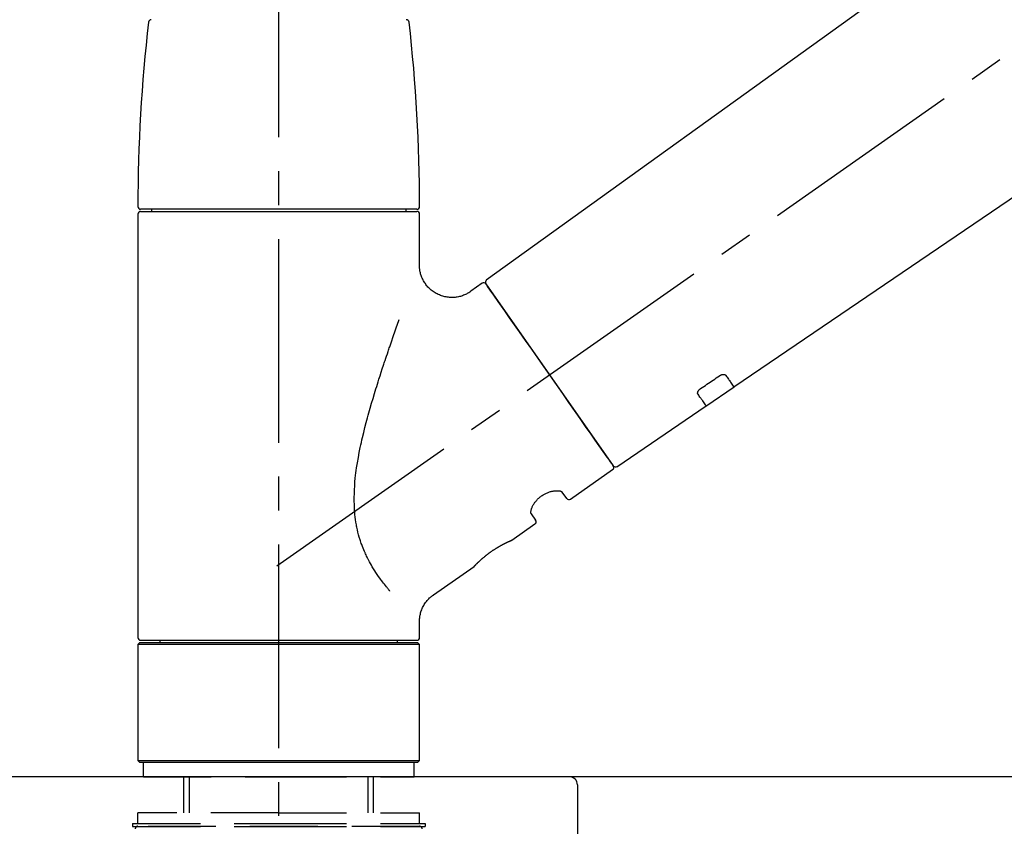
# Model space of a CAD drawing. Extents: x 28111 to 54242, y 210 to 8610.
# Drawn here: x 48858 to 49039, y 2918 to 3067 of the extents above; entities that cross this region are included whole.
import ezdxf

# ---------------------------------------------------------------- set-up
doc = ezdxf.new("R2010")
doc.units = 0
doc.header["$LTSCALE"] = 50
doc.header["$MEASUREMENT"] = 0
doc.linetypes.add('CENTER2', pattern=[1.125, 0.75, -0.125, 0.125, -0.125])
doc.linetypes.add('DASHED', pattern=[0.75, 0.5, -0.25])
doc.layers.get('0').update_dxf_attribs({"linetype": 'CONTINUOUS'})
for name, color, linetype in [('126-甲板', 2, 'CONTINUOUS'), ('150-機器', 8, 'CONTINUOUS'), ('166-寸法B', 11, 'CONTINUOUS')]:
    doc.layers.add(name, color=color, linetype=linetype)
doc.styles.add('KH001', font='txt')
doc.dimstyles.new('KH1xx030', dxfattribs={"dimscale": 30, "dimtxt": 2, "dimasz": 0.6, "dimexe": 0.3, "dimexo": 1.2, "dimgap": 0.5, "dimtad": 3, "dimdec": 1, "dimdsep": 46, "dimlunit": 6, "dimtxsty": 'KH001', "dimblk": 'DOT', "dimcen": 1, "dimdle": 1, "dimclrd": 256, "dimclre": 256, "dimclrt": 256, "dimadec": 0, "dimazin": 0, "dimtfac": 1, "dimtdec": 1, "dimtix": 1, "dimtmove": 2, "dimatfit": 3, "dimldrblk": 'CLOSEDBLANK', "dimfxl": 1, "dimtolj": 1, "dimtzin": 0, "dimlwd": -1, "dimlwe": -1, "dimarcsym": 0})

# ---------------------------------------------------------------- blocks, each defined once
blk = doc.blocks.new('_Dot')
at = {"color": 0, "linetype": 'ByBlock', "lineweight": -2}
blk.add_line((-0.5, 0), (-1, 0), dxfattribs=at)
at = {"color": 0, "linetype": 'ByBlock', "const_width": 0.5}
blk.add_lwpolyline([(-0.25, 0, 1), (0.25, 0, 1)], format="xyb", close=True, dxfattribs=at)
blk = doc.blocks.new('*D125')
at = {"layer": '166-寸法B', "transparency": 16777216}
for p, q in [((48685.41, 3130.58), (48685.41, 3225.58)), ((49485.41, 2963.58), (49485.41, 3225.58)), ((48703.41, 3216.58), (49467.41, 3216.58))]:
    blk.add_line(p, q, dxfattribs=at)
at = {"layer": '166-寸法B', "transparency": 16777216, "xscale": 18, "yscale": 18, "zscale": 18, "rotation": 180}
blk.add_blockref('_Dot', (48685.41, 3216.58), dxfattribs=at)
at = {"layer": '166-寸法B', "transparency": 16777216, "xscale": 18, "yscale": 18, "zscale": 18}
blk.add_blockref('_Dot', (49485.41, 3216.58), dxfattribs=at)
at = {"layer": '166-寸法B', "transparency": 16777216, "insert": (49085.41, 3261.58), "char_height": 60, "attachment_point": 5, "style": 'KH001'}
blk.add_mtext('\\A1;800', dxfattribs=at)
blk = doc.blocks.new('_ClosedBlank')
at = {"color": 0, "linetype": 'ByBlock', "lineweight": -2}
for p, q in [((-1, 0.167), (0, 0)), ((-1, 0.167), (-1, -0.167)), ((0, 0), (-1, -0.167))]:
    blk.add_line(p, q, dxfattribs=at)

msp = doc.modelspace()

# ---------------------------------------------------------------- linework, layer by layer
at = {"layer": '126-甲板'}
msp.add_lwpolyline([(49485.41, 2927.58), (48685.41, 2927.58), (48685.41, 2887.58), (49485.41, 2887.58)], close=True, dxfattribs=at)
at = {"layer": '150-機器', "color": 161, "linetype": 'CENTER2'}
msp.add_line((48905.41, 2876.6), (48905.41, 3180.54), dxfattribs=at)
at = {"layer": '150-機器', "color": 13, "linetype": 'CENTER2'}
msp.add_line((48905.07, 2966.44), (49191.94, 3167.31), dxfattribs=at)
at = {"layer": '150-機器', "color": 13, "linetype": 'Continuous'}
for p, q in [((49063.65, 3105.48), (48943.62, 3019.01)), ((48989.22, 2999.36), (49089.96, 3067.89)), ((48930.84, 3032.1), (48879.98, 3032.1)), ((48879.98, 3031.7), (48930.84, 3031.7)), ((48881.97, 3032.1), (48881.97, 3031.7)), ((48928.85, 3031.7), (48928.85, 3032.1)), ((48879.48, 3031.2), (48879.48, 2953.21)), ((48931.34, 3021.89), (48931.34, 3031.2)), ((48942.86, 3018.46), (48940.76, 3016.99)), ((48943.55, 3018.34), (48967.01, 2984.84)), ((48984.07, 2995.85), (48989.26, 2999.38)), ((48967.66, 2984.68), (48984.11, 2995.88)), ((48959.12, 2978.71), (48966.88, 2984.15)), ((48958.43, 2978.84), (48957.61, 2980)), ((48951.9, 2975.99), (48952.71, 2974.83)), ((48948.3, 2971.13), (48952.59, 2974.14)), ((48948.2, 2971.08), (48948.2, 2971.08)), ((48933.89, 2961.05), (48941.4, 2966.3)), ((48931.34, 2953.21), (48931.34, 2956.16)), ((48879.78, 2952.21), (48879.48, 2951.91)), ((48931.34, 2951.91), (48879.48, 2951.91)), ((48879.48, 2951.91), (48879.48, 2930.57)), ((48931.04, 2952.21), (48879.78, 2952.21)), ((48879.98, 2952.71), (48905.41, 2952.71)), ((48883.52, 2952.71), (48883.52, 2952.21)), ((48905.41, 2952.71), (48930.84, 2952.71)), ((48927.3, 2952.21), (48927.3, 2952.71)), ((48931.34, 2951.91), (48931.04, 2952.21)), ((48931.34, 2930.57), (48931.34, 2951.91)), ((48879.48, 2930.57), (48879.78, 2930.27)), ((48879.48, 2930.57), (48931.34, 2930.57)), ((48879.78, 2930.27), (48931.04, 2930.27)), ((48931.04, 2930.27), (48931.34, 2930.57))]:
    msp.add_line(p, q, dxfattribs=at)
at = {"layer": '150-機器', "color": 13, "linetype": 'DASHED', "ltscale": 0.5}
for p, q in [((48880.48, 2927.58), (48880.48, 2930.27)), ((48930.34, 2927.58), (48930.34, 2930.27)), ((48880.48, 2927.58), (48905.41, 2927.58)), ((48887.96, 2920.94), (48887.96, 2927.58)), ((48888.97, 2920.94), (48888.97, 2927.58)), ((48905.41, 2927.58), (48930.34, 2927.58)), ((48921.85, 2920.94), (48921.85, 2927.58)), ((48922.86, 2920.94), (48922.86, 2927.58)), ((48905.41, 2920.94), (48879.48, 2920.94)), ((48879.48, 2918.94), (48879.48, 2920.94)), ((48905.41, 2920.94), (48931.34, 2920.94)), ((48931.34, 2918.94), (48931.34, 2920.94)), ((48878.48, 2918.94), (48905.41, 2918.94)), ((48878.48, 2918.94), (48878.48, 2918.44)), ((48905.41, 2918.94), (48932.34, 2918.94)), ((48932.34, 2918.94), (48932.34, 2918.44)), ((48878.48, 2918.44), (48905.41, 2918.44)), ((48931.34, 2918.44), (48879.48, 2918.44)), ((48905.41, 2918.44), (48932.34, 2918.44))]:
    msp.add_line(p, q, dxfattribs=at)
at = {"layer": '150-機器', "linetype": 'Continuous'}
for p, q in [((48958.91, 2927.58), (48942.41, 2927.58)), ((49396.91, 2927.58), (48958.91, 2927.58)), ((48960.41, 2926.08), (48960.41, 2728.59))]:
    msp.add_line(p, q, dxfattribs=at)
at = {"layer": '150-機器', "color": 13, "linetype": 'Continuous'}
for points in [[(48940.76, 3016.97), (48940.76, 3016.96), (48940.75, 3016.96), (48940.75, 3016.96), (48940.75, 3016.96), (48940.7, 3016.92), (48940.65, 3016.88), (48940.6, 3016.84), (48940.55, 3016.8), (48940.45, 3016.73), (48940.34, 3016.67), (48940.23, 3016.61), (48940.11, 3016.55), (48939.95, 3016.47), (48939.78, 3016.39), (48939.61, 3016.31), (48939.44, 3016.24), (48939.25, 3016.17), (48939.06, 3016.11), (48938.87, 3016.05), (48938.68, 3016), (48938.48, 3015.96), (48938.28, 3015.92), (48938.08, 3015.89), (48937.88, 3015.87), (48937.67, 3015.85), (48937.47, 3015.84), (48937.26, 3015.84), (48937.06, 3015.85), (48936.85, 3015.86), (48936.64, 3015.88), (48936.43, 3015.91), (48936.23, 3015.94), (48936.02, 3015.98), (48935.81, 3016.03), (48935.6, 3016.09), (48935.39, 3016.15), (48935.18, 3016.23), (48934.98, 3016.31), (48934.78, 3016.39), (48934.58, 3016.49), (48934.39, 3016.59), (48934.2, 3016.7), (48934.01, 3016.82), (48933.83, 3016.95), (48933.66, 3017.07), (48933.49, 3017.2), (48933.33, 3017.34), (48933.18, 3017.48), (48933.03, 3017.62), (48932.89, 3017.77), (48932.76, 3017.92), (48932.63, 3018.08), (48932.51, 3018.23), (48932.4, 3018.39), (48932.29, 3018.55), (48932.18, 3018.71), (48932.09, 3018.88), (48932, 3019.04), (48931.91, 3019.21), (48931.83, 3019.38), (48931.76, 3019.54), (48931.7, 3019.71), (48931.64, 3019.87), (48931.58, 3020.04), (48931.53, 3020.21), (48931.49, 3020.37), (48931.45, 3020.54), (48931.41, 3020.71), (48931.39, 3020.87), (48931.37, 3021.03), (48931.35, 3021.19), (48931.33, 3021.35), (48931.32, 3021.46), (48931.31, 3021.57), (48931.31, 3021.68), (48931.31, 3021.79), (48931.31, 3021.85), (48931.31, 3021.91), (48931.32, 3021.96), (48931.32, 3022.02), (48931.32, 3022.02), (48931.32, 3022.03), (48931.32, 3022.04), (48931.32, 3022.04)], [(48944.99, 3016.29), (48944.66, 3016.75), (48944.36, 3017.19), (48944.09, 3017.57), (48943.87, 3017.89), (48943.83, 3017.95), (48943.78, 3018.02), (48943.71, 3018.11), (48943.62, 3018.24), (48943.59, 3018.29), (48943.56, 3018.33), (48943.54, 3018.35), (48943.55, 3018.35), (48943.55, 3018.35), (48943.55, 3018.34), (48943.55, 3018.34), (48943.55, 3018.34)], [(48967.01, 2984.84), (48967.01, 2984.84), (48967.01, 2984.84), (48967, 2984.84), (48967, 2984.84), (48966.72, 2985.25), (48966.44, 2985.65), (48966.16, 2986.06), (48965.87, 2986.46), (48965.14, 2987.5), (48964.41, 2988.55), (48963.68, 2989.59), (48962.95, 2990.64), (48961.92, 2992.1), (48960.9, 2993.56), (48959.88, 2995.02), (48958.85, 2996.49), (48957.69, 2998.14), (48956.53, 2999.8), (48955.37, 3001.45), (48954.22, 3003.11), (48953.1, 3004.71), (48951.98, 3006.31), (48950.86, 3007.9), (48949.74, 3009.5), (48948.83, 3010.8), (48947.92, 3012.1), (48947.01, 3013.39), (48946.11, 3014.69), (48945.83, 3015.09), (48945.55, 3015.49), (48945.27, 3015.89), (48944.99, 3016.29)], [(48925.87, 2961.78), (48925.86, 2961.79), (48925.84, 2961.81), (48925.83, 2961.82), (48925.82, 2961.84), (48925.8, 2961.86), (48925.79, 2961.87), (48925.78, 2961.89), (48925.76, 2961.9), (48925.69, 2961.99), (48925.61, 2962.08), (48925.54, 2962.17), (48925.47, 2962.26), (48925.41, 2962.33), (48925.35, 2962.41), (48925.29, 2962.48), (48925.23, 2962.56), (48925.04, 2962.79), (48924.86, 2963.02), (48924.68, 2963.25), (48924.5, 2963.48), (48924.38, 2963.64), (48924.26, 2963.8), (48924.14, 2963.97), (48924.02, 2964.13), (48923.78, 2964.47), (48923.54, 2964.82), (48923.31, 2965.17), (48923.09, 2965.52), (48922.97, 2965.7), (48922.85, 2965.88), (48922.74, 2966.06), (48922.63, 2966.25), (48922.46, 2966.54), (48922.3, 2966.83), (48922.14, 2967.13), (48921.99, 2967.42), (48921.94, 2967.52), (48921.88, 2967.62), (48921.83, 2967.72), (48921.78, 2967.82), (48921.68, 2968.03), (48921.58, 2968.23), (48921.48, 2968.44), (48921.39, 2968.64), (48921.34, 2968.75), (48921.3, 2968.85), (48921.25, 2968.95), (48921.2, 2969.06), (48921.07, 2969.37), (48920.93, 2969.69), (48920.81, 2970.01), (48920.68, 2970.33), (48920.6, 2970.55), (48920.53, 2970.77), (48920.45, 2971), (48920.38, 2971.22), (48920.24, 2971.67), (48920.12, 2972.13), (48920, 2972.59), (48919.89, 2973.05), (48919.84, 2973.29), (48919.79, 2973.52), (48919.75, 2973.75), (48919.71, 2973.99), (48919.63, 2974.46), (48919.56, 2974.93), (48919.5, 2975.4), (48919.44, 2975.87), (48919.42, 2976.11), (48919.4, 2976.35), (48919.38, 2976.59), (48919.37, 2976.83), (48919.34, 2977.31), (48919.33, 2977.79), (48919.31, 2978.27), (48919.31, 2978.76), (48919.32, 2979), (48919.32, 2979.24), (48919.33, 2979.47), (48919.33, 2979.71), (48919.36, 2980.43), (48919.39, 2981.15), (48919.44, 2981.86), (48919.5, 2982.57), (48919.55, 2983.05), (48919.62, 2983.52), (48919.68, 2983.99), (48919.75, 2984.46), (48919.91, 2985.41), (48920.07, 2986.35), (48920.24, 2987.28), (48920.43, 2988.22), (48920.53, 2988.68), (48920.63, 2989.14), (48920.73, 2989.6), (48920.84, 2990.06), (48921.06, 2990.97), (48921.28, 2991.88), (48921.51, 2992.79), (48921.75, 2993.69), (48921.88, 2994.14), (48922, 2994.59), (48922.13, 2995.03), (48922.25, 2995.48), (48922.51, 2996.37), (48922.77, 2997.25), (48923.03, 2998.14), (48923.3, 2999.02), (48923.44, 2999.46), (48923.57, 2999.89), (48923.71, 3000.33), (48923.85, 3000.77), (48924.06, 3001.42), (48924.27, 3002.06), (48924.48, 3002.71), (48924.7, 3003.36), (48924.77, 3003.57), (48924.84, 3003.79), (48924.91, 3004), (48924.98, 3004.22), (48925.12, 3004.64), (48925.27, 3005.06), (48925.41, 3005.49), (48925.55, 3005.91), (48925.62, 3006.12), (48925.69, 3006.33), (48925.77, 3006.54), (48925.84, 3006.75), (48926.03, 3007.31), (48926.23, 3007.88), (48926.42, 3008.45), (48926.62, 3009.01), (48926.74, 3009.36), (48926.87, 3009.71), (48926.99, 3010.07), (48927.12, 3010.42), (48927.24, 3010.76), (48927.36, 3011.1), (48927.48, 3011.44), (48927.61, 3011.78)], [(48983.09, 2999.07), (48983.38, 2999.27), (48983.67, 2999.46), (48983.96, 2999.66), (48984.25, 2999.86), (48984.53, 3000.05), (48984.82, 3000.25), (48985.11, 3000.44), (48985.4, 3000.64), (48985.69, 3000.83), (48985.98, 3001.03), (48986.27, 3001.22), (48986.56, 3001.42)], [(48986.56, 3001.42), (48986.56, 3001.42), (48986.57, 3001.43), (48986.57, 3001.43), (48986.58, 3001.43), (48986.59, 3001.44), (48986.6, 3001.45), (48986.61, 3001.45), (48986.62, 3001.46), (48986.63, 3001.47), (48986.65, 3001.48), (48986.66, 3001.49), (48986.68, 3001.49), (48986.7, 3001.5), (48986.72, 3001.51), (48986.73, 3001.52), (48986.75, 3001.53), (48986.77, 3001.54), (48986.79, 3001.55), (48986.82, 3001.56), (48986.84, 3001.57), (48986.87, 3001.58), (48986.9, 3001.59), (48986.93, 3001.61), (48986.96, 3001.62), (48987, 3001.63), (48987.04, 3001.64), (48987.08, 3001.65), (48987.11, 3001.66), (48987.16, 3001.66), (48987.2, 3001.67), (48987.24, 3001.67), (48987.28, 3001.67), (48987.32, 3001.67), (48987.36, 3001.67), (48987.39, 3001.67), (48987.43, 3001.66), (48987.46, 3001.65), (48987.49, 3001.65), (48987.53, 3001.64), (48987.56, 3001.63), (48987.58, 3001.62), (48987.6, 3001.6), (48987.62, 3001.59), (48987.64, 3001.58), (48987.66, 3001.57), (48987.67, 3001.56), (48987.68, 3001.55), (48987.69, 3001.53), (48987.7, 3001.53), (48987.71, 3001.52), (48987.71, 3001.51), (48987.72, 3001.51), (48987.72, 3001.5), (48987.72, 3001.5), (48987.72, 3001.5), (48987.73, 3001.49)], [(48987.73, 3001.49), (48987.85, 3001.32), (48987.97, 3001.14), (48988.09, 3000.97), (48988.21, 3000.79), (48988.31, 3000.66), (48988.4, 3000.53), (48988.5, 3000.39), (48988.59, 3000.26), (48988.72, 3000.08), (48988.84, 2999.9), (48988.97, 2999.72), (48989.09, 2999.54), (48989.12, 2999.5), (48989.15, 2999.46), (48989.18, 2999.42), (48989.22, 2999.36), (48989.22, 2999.36), (48989.22, 2999.35), (48989.22, 2999.35), (48989.22, 2999.35), (48989.22, 2999.35), (48989.22, 2999.35), (48989.22, 2999.36), (48989.22, 2999.36), (48989.22, 2999.36), (48989.22, 2999.36), (48989.22, 2999.36), (48989.22, 2999.36)], [(48982.61, 2998.02), (48982.6, 2998.03), (48982.6, 2998.03), (48982.6, 2998.03), (48982.6, 2998.04), (48982.59, 2998.04), (48982.59, 2998.05), (48982.58, 2998.06), (48982.58, 2998.07), (48982.57, 2998.08), (48982.56, 2998.1), (48982.56, 2998.12), (48982.55, 2998.13), (48982.55, 2998.16), (48982.54, 2998.18), (48982.54, 2998.2), (48982.54, 2998.23), (48982.54, 2998.26), (48982.54, 2998.29), (48982.55, 2998.32), (48982.55, 2998.36), (48982.56, 2998.39), (48982.57, 2998.43), (48982.58, 2998.46), (48982.59, 2998.5), (48982.61, 2998.53), (48982.63, 2998.57), (48982.65, 2998.61), (48982.67, 2998.65), (48982.69, 2998.68), (48982.71, 2998.71), (48982.73, 2998.74), (48982.76, 2998.77), (48982.78, 2998.8), (48982.8, 2998.82), (48982.82, 2998.85), (48982.85, 2998.87), (48982.87, 2998.89), (48982.88, 2998.91), (48982.9, 2998.92), (48982.92, 2998.94), (48982.94, 2998.96), (48982.96, 2998.98), (48982.98, 2998.99), (48983, 2999.01), (48983.02, 2999.02), (48983.03, 2999.03), (48983.05, 2999.04), (48983.06, 2999.05), (48983.07, 2999.06), (48983.07, 2999.06), (48983.08, 2999.07), (48983.09, 2999.07)], [(48984.11, 2995.88), (48984.11, 2995.88), (48984.11, 2995.88), (48984.11, 2995.88), (48984.11, 2995.88), (48984.11, 2995.88), (48984.11, 2995.88), (48984.11, 2995.87), (48984.11, 2995.87), (48984.11, 2995.87), (48984.11, 2995.88), (48984.11, 2995.88), (48984.11, 2995.88), (48984.06, 2995.94), (48984.03, 2995.98), (48984.01, 2996.02), (48983.98, 2996.06), (48983.85, 2996.24), (48983.73, 2996.42), (48983.6, 2996.6), (48983.47, 2996.78), (48983.38, 2996.92), (48983.29, 2997.05), (48983.19, 2997.19), (48983.1, 2997.32), (48982.97, 2997.5), (48982.85, 2997.67), (48982.73, 2997.85), (48982.61, 2998.02)], [(48951.89, 2976.01), (48951.89, 2976.01), (48951.89, 2976.01), (48951.89, 2976.01), (48951.89, 2976.01), (48951.88, 2976.01), (48951.88, 2976.02), (48951.87, 2976.03), (48951.87, 2976.03), (48951.86, 2976.07), (48951.85, 2976.11), (48951.84, 2976.14), (48951.83, 2976.18), (48951.83, 2976.25), (48951.83, 2976.32), (48951.83, 2976.39), (48951.84, 2976.45), (48951.86, 2976.55), (48951.88, 2976.64), (48951.9, 2976.74), (48951.93, 2976.83), (48951.96, 2976.95), (48952, 2977.06), (48952.05, 2977.17), (48952.09, 2977.28), (48952.15, 2977.4), (48952.21, 2977.52), (48952.28, 2977.64), (48952.35, 2977.75), (48952.43, 2977.88), (48952.51, 2978), (48952.59, 2978.12), (48952.68, 2978.23), (48952.78, 2978.35), (48952.88, 2978.47), (48952.98, 2978.58), (48953.08, 2978.69), (48953.2, 2978.8), (48953.31, 2978.91), (48953.43, 2979.02), (48953.56, 2979.12), (48953.68, 2979.21), (48953.81, 2979.31), (48953.94, 2979.39), (48954.07, 2979.48), (48954.2, 2979.56), (48954.33, 2979.63), (48954.47, 2979.7), (48954.6, 2979.77), (48954.74, 2979.83), (48954.87, 2979.89), (48955.01, 2979.94), (48955.15, 2979.99), (48955.29, 2980.04), (48955.42, 2980.08), (48955.56, 2980.12), (48955.7, 2980.15), (48955.83, 2980.18), (48955.96, 2980.2), (48956.09, 2980.22), (48956.23, 2980.24), (48956.35, 2980.25), (48956.47, 2980.26), (48956.59, 2980.26), (48956.71, 2980.26), (48956.82, 2980.26), (48956.92, 2980.25), (48957.02, 2980.24), (48957.12, 2980.22), (48957.2, 2980.21), (48957.28, 2980.19), (48957.35, 2980.16), (48957.43, 2980.14), (48957.47, 2980.12), (48957.5, 2980.09), (48957.54, 2980.07), (48957.58, 2980.04), (48957.59, 2980.04), (48957.6, 2980.03), (48957.6, 2980.02), (48957.61, 2980.01), (48957.61, 2980.01), (48957.61, 2980.01), (48957.61, 2980.01), (48957.61, 2980)], [(48941.35, 2966.27), (48941.35, 2966.27), (48941.35, 2966.27), (48941.35, 2966.27), (48941.35, 2966.27), (48941.35, 2966.27), (48941.35, 2966.27), (48941.35, 2966.27), (48941.35, 2966.27), (48941.35, 2966.27), (48941.36, 2966.28), (48941.36, 2966.28), (48941.36, 2966.28), (48941.36, 2966.28), (48941.36, 2966.28), (48941.37, 2966.29), (48941.37, 2966.29), (48941.38, 2966.31), (48941.4, 2966.32), (48941.41, 2966.34), (48941.43, 2966.35), (48941.43, 2966.36), (48941.44, 2966.36), (48941.44, 2966.37), (48941.45, 2966.38), (48941.46, 2966.39), (48941.48, 2966.41), (48941.49, 2966.42), (48941.51, 2966.44), (48941.52, 2966.45), (48941.54, 2966.47), (48941.55, 2966.49), (48941.57, 2966.5), (48941.59, 2966.52), (48941.61, 2966.55), (48941.63, 2966.57), (48941.65, 2966.59), (48941.68, 2966.61), (48941.7, 2966.64), (48941.72, 2966.66), (48941.74, 2966.68), (48941.76, 2966.69), (48941.77, 2966.71), (48941.78, 2966.72), (48941.79, 2966.73), (48941.84, 2966.77), (48941.88, 2966.82), (48941.92, 2966.86), (48941.96, 2966.9), (48941.99, 2966.93), (48942.02, 2966.96), (48942.05, 2966.99), (48942.08, 2967.02), (48942.14, 2967.07), (48942.19, 2967.12), (48942.24, 2967.17), (48942.3, 2967.22), (48942.32, 2967.24), (48942.33, 2967.26), (48942.35, 2967.28), (48942.37, 2967.3), (48942.41, 2967.33), (48942.45, 2967.37), (48942.49, 2967.41), (48942.53, 2967.44), (48942.55, 2967.46), (48942.57, 2967.48), (48942.59, 2967.5), (48942.61, 2967.52), (48942.68, 2967.58), (48942.74, 2967.64), (48942.81, 2967.69), (48942.87, 2967.75), (48942.92, 2967.79), (48942.96, 2967.83), (48943.01, 2967.87), (48943.06, 2967.91), (48943.13, 2967.97), (48943.21, 2968.04), (48943.28, 2968.1), (48943.36, 2968.16), (48943.38, 2968.18), (48943.41, 2968.2), (48943.43, 2968.22), (48943.46, 2968.24), (48943.51, 2968.29), (48943.57, 2968.33), (48943.62, 2968.37), (48943.67, 2968.41), (48943.72, 2968.45), (48943.78, 2968.5), (48943.83, 2968.54), (48943.88, 2968.58), (48943.94, 2968.62), (48943.99, 2968.66), (48944.05, 2968.71), (48944.11, 2968.75), (48944.16, 2968.79), (48944.22, 2968.83), (48944.27, 2968.87), (48944.33, 2968.91), (48944.36, 2968.93), (48944.39, 2968.95), (48944.42, 2968.97), (48944.45, 2968.99), (48944.53, 2969.06), (48944.62, 2969.12), (48944.71, 2969.18), (48944.79, 2969.24), (48944.85, 2969.28), (48944.91, 2969.32), (48944.97, 2969.35), (48945.03, 2969.39), (48945.11, 2969.45), (48945.2, 2969.5), (48945.29, 2969.56), (48945.37, 2969.61), (48945.4, 2969.63), (48945.43, 2969.65), (48945.46, 2969.67), (48945.49, 2969.69), (48945.55, 2969.72), (48945.6, 2969.76), (48945.66, 2969.79), (48945.72, 2969.83), (48945.75, 2969.84), (48945.78, 2969.86), (48945.81, 2969.88), (48945.83, 2969.9), (48945.92, 2969.94), (48946, 2969.99), (48946.09, 2970.04), (48946.17, 2970.09), (48946.22, 2970.12), (48946.28, 2970.15), (48946.33, 2970.18), (48946.38, 2970.21), (48946.46, 2970.25), (48946.54, 2970.29), (48946.62, 2970.33), (48946.69, 2970.37), (48946.72, 2970.39), (48946.74, 2970.4), (48946.77, 2970.41), (48946.79, 2970.43), (48946.84, 2970.45), (48946.89, 2970.48), (48946.94, 2970.5), (48946.98, 2970.53), (48947.01, 2970.54), (48947.03, 2970.55), (48947.05, 2970.56), (48947.08, 2970.57), (48947.14, 2970.6), (48947.21, 2970.64), (48947.27, 2970.67), (48947.34, 2970.7), (48947.38, 2970.72), (48947.42, 2970.74), (48947.46, 2970.76), (48947.5, 2970.78), (48947.57, 2970.81), (48947.64, 2970.84), (48947.71, 2970.88), (48947.78, 2970.91), (48947.81, 2970.92), (48947.84, 2970.94), (48947.87, 2970.95), (48947.9, 2970.96), (48947.94, 2970.98), (48947.97, 2970.99), (48948.01, 2971.01), (48948.05, 2971.03), (48948.06, 2971.03), (48948.07, 2971.04), (48948.08, 2971.04), (48948.09, 2971.05), (48948.11, 2971.05), (48948.13, 2971.06), (48948.15, 2971.07), (48948.16, 2971.08), (48948.17, 2971.08), (48948.18, 2971.08), (48948.19, 2971.09), (48948.2, 2971.09), (48948.21, 2971.1), (48948.23, 2971.11), (48948.25, 2971.11), (48948.27, 2971.12), (48948.28, 2971.13), (48948.29, 2971.13), (48948.3, 2971.14), (48948.3, 2971.14), (48948.3, 2971.14), (48948.3, 2971.14), (48948.3, 2971.13), (48948.29, 2971.13)], [(48948.09, 2971.03), (48948.09, 2971.04), (48948.1, 2971.04), (48948.11, 2971.04), (48948.12, 2971.05), (48948.13, 2971.05), (48948.14, 2971.06), (48948.15, 2971.06), (48948.16, 2971.07), (48948.17, 2971.07), (48948.18, 2971.07), (48948.19, 2971.08), (48948.2, 2971.08), (48948.2, 2971.08), (48948.2, 2971.08), (48948.2, 2971.08), (48948.2, 2971.08), (48948.2, 2971.08), (48948.2, 2971.08), (48948.2, 2971.08), (48948.2, 2971.08)], [(48931.35, 2956.16), (48931.35, 2956.21), (48931.35, 2956.25), (48931.34, 2956.3), (48931.34, 2956.35), (48931.34, 2956.47), (48931.34, 2956.58), (48931.35, 2956.7), (48931.36, 2956.81), (48931.38, 2957), (48931.41, 2957.18), (48931.44, 2957.36), (48931.48, 2957.54), (48931.54, 2957.75), (48931.59, 2957.94), (48931.66, 2958.14), (48931.73, 2958.34), (48931.81, 2958.54), (48931.9, 2958.73), (48932, 2958.93), (48932.1, 2959.12), (48932.21, 2959.31), (48932.33, 2959.5), (48932.46, 2959.68), (48932.59, 2959.85), (48932.73, 2960.02), (48932.88, 2960.18), (48933.04, 2960.34), (48933.19, 2960.5), (48933.3, 2960.6), (48933.4, 2960.7), (48933.51, 2960.8), (48933.63, 2960.89), (48933.69, 2960.93), (48933.76, 2960.97), (48933.82, 2961.01), (48933.88, 2961.04), (48933.88, 2961.04), (48933.89, 2961.05), (48933.89, 2961.05), (48933.89, 2961.05)]]:
    msp.add_lwpolyline(points, dxfattribs=at)
for centre, radius, start, end in [((49178.69, 3032.51), 299.21, 173.4651, 179.9836), ((48881.92, 3066.51), 0.499, 90, 173.4651), ((48928.9, 3066.51), 0.499, 6.5349, 90), ((48632.14, 3032.51), 299.21, 0.0164, 6.5349), ((48879.98, 3032.6), 0.499, 179.9836, 270), ((48879.98, 3031.2), 0.499, 90, 180), ((48930.84, 3032.6), 0.499, 270, 0.0164), ((48930.84, 3031.2), 0.499, 0, 90), ((48943.96, 3018.63), 0.499, 125.2729, 215), ((48943.14, 3018.05), 0.499, 35, 125), ((48966.6, 2984.56), 0.499, 305, 35), ((48967.42, 2985.12), 0.499, 215, 303.7358), ((48958.84, 2979.12), 0.499, 215, 305), ((48952.3, 2974.55), 0.499, 305, 35), ((48879.98, 2953.21), 0.499, 180, 270), ((48930.84, 2953.21), 0.499, 270, 0)]:
    msp.add_arc(centre, radius, start, end, dxfattribs=at)
at = {"layer": '150-機器', "linetype": 'Continuous'}
msp.add_arc((48958.91, 2926.08), 1.5, 0, 90, dxfattribs=at)
at = {"layer": '150-機器', "color": 13, "linetype": 'DASHED', "ltscale": 0.5}
for centre, start, end in [((48879.48, 2917.95), 90, 180), ((48931.34, 2917.95), 0, 90)]:
    msp.add_arc(centre, 0.499, start, end, dxfattribs=at)

# ---------------------------------------------------------------- dimensions: what is measured, and where the dimension line sits
at = {"layer": '166-寸法B'}
dim = msp.add_linear_dim(base=(49485.41, 3216.58), p1=(48685.41, 3094.58), p2=(49485.41, 2927.58), dimstyle='KH1xx030', dxfattribs=at)
dim.commit()
dim.dimension.update_dxf_attribs({"geometry": '*D125', "text_midpoint": (49085.41, 3261.58)})

doc.saveas('drawing.dxf')
